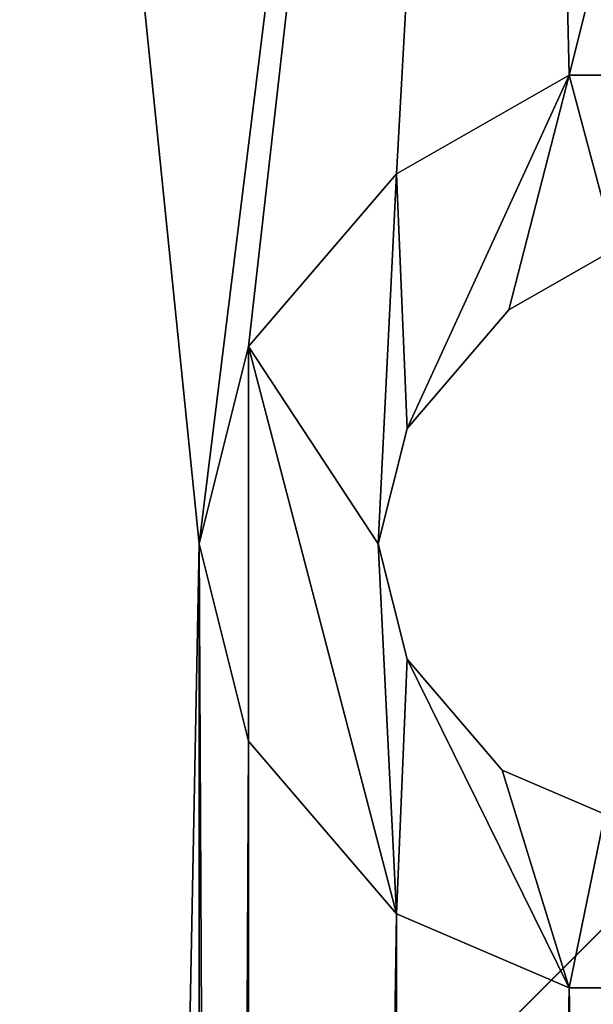
# Model space of a CAD drawing. Extents: x 0 to 750, y 0 to 750.
# Drawn here: x 344 to 349, y 415 to 424 of the extents above; entities that cross this region are included whole.
import ezdxf

# ---------------------------------------------------------------- set-up
doc = ezdxf.new("R2010")
doc.units = 0
doc.header["$LTSCALE"] = 25.4
doc.layers.get('0').update_dxf_attribs({"color": 13, "linetype": 'CONTINUOUS'})
doc.layers.add('VRSTVA_1', color=7, linetype='CONTINUOUS')

msp = doc.modelspace()

# ---------------------------------------------------------------- linework, layer by layer
at = {"color": 7}
for p, q in [((348.7215, 421.7199, 347.66), (347.8021, 421.1945, 347.66)), ((348.7215, 421.7199, 349.66), (347.8021, 421.1945, 349.66)), ((348.7215, 421.7199, 349.66), (347.8021, 421.1945, 349.66)), ((347.8021, 421.1945, 347.66), (346.9239, 420.1699, 347.66)), ((347.8021, 421.1945, 349.66), (346.9239, 420.1699, 349.66)), ((347.8021, 421.1945, 349.66), (346.9239, 420.1699, 349.66)), ((346.9239, 420.1699, 347.66), (346.6748, 419.1735, 347.66)), ((346.9239, 420.1699, 349.66), (346.6748, 419.1735, 349.66)), ((346.9239, 420.1699, 349.66), (346.6748, 419.1735, 349.66)), ((346.6748, 419.1735, 347.66), (346.9239, 418.1771, 347.66)), ((346.6748, 419.1735, 349.66), (346.9239, 418.1771, 349.66)), ((346.6748, 419.1735, 349.66), (346.9239, 418.1771, 349.66)), ((346.9239, 418.1771, 347.66), (347.7441, 417.2201, 347.66)), ((346.9239, 418.1771, 349.66), (347.7441, 417.2201, 349.66)), ((346.9239, 418.1771, 349.66), (347.7441, 417.2201, 349.66)), ((347.7441, 417.2201, 347.66), (348.631, 416.84, 347.66)), ((347.7441, 417.2201, 349.66), (348.631, 416.84, 349.66)), ((347.7441, 417.2201, 349.66), (348.631, 416.84, 349.66))]:
    msp.add_line(p, q, dxfattribs=at)
at = {"color": 9}
for p, q in [((347.8021, 421.1945, 347.66), (347.8021, 421.1945, 349.66)), ((347.8021, 421.1945, 347.66), (347.8021, 421.1945, 349.66)), ((346.9239, 420.1699, 347.66), (346.9239, 420.1699, 349.66)), ((346.9239, 420.1699, 347.66), (346.9239, 420.1699, 349.66)), ((346.6748, 419.1735, 347.66), (346.6748, 419.1735, 349.66)), ((346.6748, 419.1735, 347.66), (346.6748, 419.1735, 349.66)), ((346.9239, 418.1771, 347.66), (346.9239, 418.1771, 349.66)), ((346.9239, 418.1771, 347.66), (346.9239, 418.1771, 349.66)), ((347.7441, 417.2201, 347.66), (347.7441, 417.2201, 349.66)), ((347.7441, 417.2201, 347.66), (347.7441, 417.2201, 349.66))]:
    msp.add_line(p, q, dxfattribs=at)
at = {"color": 253}
msp.add_line((352.6505, 419.8891, 346.1935), (330.2352, 397.4736, 346.1978), dxfattribs=at)
msp.add_line((352.6505, 419.8891, 346.1935), (330.2352, 397.4736, 346.1978), dxfattribs=at)
at = {"layer": 'VRSTVA_1', "color": 7}
for p, q in [((346.8323, 422.368, 347.66), (348.3231, 423.2199, 347.66)), ((346.8323, 422.368, 347.66), (348.3231, 423.2199, 347.66)), ((346.8323, 422.368, 349.66), (348.3231, 423.2199, 349.66)), ((346.8323, 422.368, 360.66), (348.3231, 423.2199, 360.66)), ((346.8323, 422.368, 360.66), (348.3231, 423.2199, 360.66)), ((346.8323, 422.368, 349.66), (348.3231, 423.2199, 349.66)), ((346.8323, 422.368, 349.66), (348.3231, 423.2199, 349.66)), ((348.3231, 423.2199, 347.66), (350.0269, 423.2199, 347.66)), ((348.3231, 423.2199, 347.66), (350.0269, 423.2199, 347.66)), ((348.3231, 423.2199, 349.66), (350.0269, 423.2199, 349.66)), ((348.3231, 423.2199, 360.66), (350.0269, 423.2199, 360.66)), ((348.3231, 423.2199, 349.66), (350.0269, 423.2199, 349.66)), ((348.3231, 423.2199, 360.66), (350.0269, 423.2199, 360.66)), ((348.3231, 423.2199, 349.66), (350.0269, 423.2199, 349.66)), ((345.5545, 420.8772, 347.66), (346.8323, 422.368, 347.66)), ((345.5545, 420.8772, 347.66), (346.8323, 422.368, 347.66)), ((345.5545, 420.8772, 349.66), (346.8323, 422.368, 349.66)), ((345.5545, 420.8772, 360.66), (346.8323, 422.368, 360.66)), ((345.5545, 420.8772, 349.66), (346.8323, 422.368, 349.66)), ((345.5545, 420.8772, 360.66), (346.8323, 422.368, 360.66)), ((345.5545, 420.8772, 349.66), (346.8323, 422.368, 349.66)), ((345.1286, 419.1735, 347.66), (345.5545, 420.8772, 347.66)), ((345.1286, 419.1735, 347.66), (345.5545, 420.8772, 347.66)), ((345.1286, 419.1735, 349.66), (345.5545, 420.8772, 349.66)), ((345.1286, 419.1735, 360.66), (345.5545, 420.8772, 360.66)), ((345.1286, 419.1735, 349.66), (345.5545, 420.8772, 349.66)), ((345.1286, 419.1735, 360.66), (345.5545, 420.8772, 360.66)), ((345.1286, 419.1735, 349.66), (345.5545, 420.8772, 349.66)), ((345.5545, 417.4697, 347.66), (345.1286, 419.1735, 347.66)), ((345.5545, 417.4697, 347.66), (345.1286, 419.1735, 347.66)), ((345.5545, 417.4697, 349.66), (345.1286, 419.1735, 349.66)), ((345.5545, 417.4697, 360.66), (345.1286, 419.1735, 360.66)), ((345.5545, 417.4697, 349.66), (345.1286, 419.1735, 349.66)), ((345.5545, 417.4697, 360.66), (345.1286, 419.1735, 360.66)), ((345.5545, 417.4697, 349.66), (345.1286, 419.1735, 349.66)), ((346.8323, 415.9789, 347.66), (345.5545, 417.4697, 347.66)), ((346.8323, 415.9789, 347.66), (345.5545, 417.4697, 347.66)), ((346.8323, 415.9789, 349.66), (345.5545, 417.4697, 349.66)), ((346.8323, 415.9789, 360.66), (345.5545, 417.4697, 360.66)), ((346.8323, 415.9789, 349.66), (345.5545, 417.4697, 349.66)), ((346.8323, 415.9789, 360.66), (345.5545, 417.4697, 360.66)), ((346.8323, 415.9789, 349.66), (345.5545, 417.4697, 349.66)), ((348.3231, 415.34, 347.66), (346.8323, 415.9789, 347.66)), ((348.3231, 415.34, 347.66), (346.8323, 415.9789, 347.66)), ((348.3231, 415.34, 349.66), (346.8323, 415.9789, 349.66)), ((348.3231, 415.34, 360.66), (346.8323, 415.9789, 360.66)), ((348.3231, 415.34, 349.66), (346.8323, 415.9789, 349.66)), ((348.3231, 415.34, 360.66), (346.8323, 415.9789, 360.66)), ((348.3231, 415.34, 349.66), (346.8323, 415.9789, 349.66)), ((350.0269, 415.34, 347.66), (348.3231, 415.34, 347.66)), ((350.0269, 415.34, 347.66), (348.3231, 415.34, 347.66)), ((350.0269, 415.34, 349.66), (348.3231, 415.34, 349.66)), ((350.0269, 415.34, 360.66), (348.3231, 415.34, 360.66)), ((350.0269, 415.34, 349.66), (348.3231, 415.34, 349.66)), ((350.0269, 415.34, 360.66), (348.3231, 415.34, 360.66)), ((350.0269, 415.34, 349.66), (348.3231, 415.34, 349.66))]:
    msp.add_line(p, q, dxfattribs=at)
at = {"layer": 'VRSTVA_1', "color": 9}
for p, q in [((348.3231, 423.2199, 347.66), (348.3231, 423.2199, 349.66)), ((348.3231, 423.2199, 347.66), (348.3231, 423.2199, 349.66)), ((348.3231, 423.2199, 349.66), (348.3231, 423.2199, 360.66)), ((348.3231, 423.2199, 349.66), (348.3231, 423.2199, 360.66)), ((346.8323, 422.368, 347.66), (346.8323, 422.368, 349.66)), ((346.8323, 422.368, 347.66), (346.8323, 422.368, 349.66)), ((346.8323, 422.368, 349.66), (346.8323, 422.368, 360.66)), ((346.8323, 422.368, 349.66), (346.8323, 422.368, 360.66)), ((345.5545, 420.8772, 347.66), (345.5545, 420.8772, 349.66)), ((345.5545, 420.8772, 347.66), (345.5545, 420.8772, 349.66)), ((345.5545, 420.8772, 349.66), (345.5545, 420.8772, 360.66)), ((345.5545, 420.8772, 349.66), (345.5545, 420.8772, 360.66)), ((345.1286, 419.1735, 347.66), (345.1286, 419.1735, 349.66)), ((345.1286, 419.1735, 347.66), (345.1286, 419.1735, 349.66)), ((345.1286, 419.1735, 349.66), (345.1286, 419.1735, 360.66)), ((345.1286, 419.1735, 349.66), (345.1286, 419.1735, 360.66)), ((345.5545, 417.4697, 347.66), (345.5545, 417.4697, 349.66)), ((345.5545, 417.4697, 347.66), (345.5545, 417.4697, 349.66)), ((345.5545, 417.4697, 349.66), (345.5545, 417.4697, 360.66)), ((345.5545, 417.4697, 349.66), (345.5545, 417.4697, 360.66)), ((346.8323, 415.9789, 347.66), (346.8323, 415.9789, 349.66)), ((346.8323, 415.9789, 347.66), (346.8323, 415.9789, 349.66)), ((346.8323, 415.9789, 349.66), (346.8323, 415.9789, 360.66)), ((346.8323, 415.9789, 349.66), (346.8323, 415.9789, 360.66)), ((348.3231, 415.34, 347.66), (348.3231, 415.34, 349.66)), ((348.3231, 415.34, 347.66), (348.3231, 415.34, 349.66)), ((348.3231, 415.34, 349.66), (348.3231, 415.34, 360.66)), ((348.3231, 415.34, 349.66), (348.3231, 415.34, 360.66))]:
    msp.add_line(p, q, dxfattribs=at)

# ---------------------------------------------------------------- meshes
at = {"color": 253}
mesh = msp.add_polyface(dxfattribs=at)
corners = [(352.6821, 442.2711, 342.395), (330.3709, 442.165, 338.6128), (352.6505, 419.8891, 346.1935)]
mesh.append_faces([[corners[k] for k in face] for face in [(0, 1, 2)]], dxfattribs={"color": 253})
mesh = msp.add_polyface(dxfattribs=at)
corners = [(352.6505, 419.8891, 346.1935), (330.3709, 442.165, 338.6128), (330.2352, 397.4736, 346.1978)]
mesh.append_faces([[corners[k] for k in face] for face in [(0, 1, 2)]], dxfattribs={"color": 253})
at = {"color": 9}
mesh = msp.add_polyface(dxfattribs=at)
corners = [(345.5545, 417.4697, 347.66), (345.1286, 330.365, 347.66), (345.1286, 419.1735, 347.66), (345.5545, 332.0688, 347.66), (346.8323, 415.9789, 347.66), (346.8323, 333.5596, 347.66), (348.3231, 415.34, 347.66), (348.3231, 334.1985, 347.66), (350.0269, 334.1985, 347.66), (350.0269, 415.34, 347.66), (351.7307, 333.5596, 347.66), (351.7307, 415.9789, 347.66), (352.7955, 332.0688, 347.66), (352.7955, 417.4697, 347.66), (353.2214, 419.1735, 347.66), (353.2214, 330.365, 347.66), (324.0446, 418.1086, 347.66), (323.6186, 407.886, 347.66), (323.4057, 412.9973, 347.66), (323.6186, 341.6525, 347.66), (324.0446, 331.4299, 347.66), (325.3224, 326.7445, 347.66), (325.3224, 422.794, 347.66), (327.6651, 427.4793, 347.66), (327.6651, 322.0592, 347.66), (330.6466, 318.0128, 347.66), (330.6466, 431.5257, 347.66), (334.2671, 435.1462, 347.66), (334.2671, 314.3923, 347.66), (338.3135, 437.9148, 347.66), (338.3135, 311.6237, 347.66), (342.9989, 440.0445, 347.66), (342.9989, 309.494, 347.66), (347.8972, 441.5353, 347.66), (345.5545, 420.8772, 347.66), (346.8323, 422.368, 347.66), (348.3231, 423.2199, 347.66), (353.0085, 441.9612, 347.66), (350.0269, 423.2199, 347.66), (351.7307, 422.368, 347.66), (352.7955, 420.8772, 347.66), (357.9068, 441.7483, 347.66), (371.7498, 435.7851, 347.66), (367.9164, 374.8758, 347.66), (367.4904, 438.5537, 347.66), (368.3423, 377.2184, 347.66), (369.4071, 379.3481, 347.66), (371.3239, 380.8389, 347.66), (373.6666, 381.6908, 347.66), (373.8795, 434.9332, 347.66), (376.2222, 381.6908, 347.66), (376.0092, 434.9332, 347.66), (377.9259, 435.7851, 347.66), (378.3519, 380.8389, 347.66), (382.1853, 438.5537, 347.66), (380.2686, 379.3481, 347.66), (381.5464, 377.2184, 347.66), (381.9724, 374.8758, 347.66), (323.4057, 336.5412, 347.66), (302.3216, 379.774, 347.66), (302.3216, 369.7645, 347.66), (301.8957, 374.8758, 347.66), (303.5995, 384.6723, 347.66), (303.5995, 364.8661, 347.66), (305.0903, 388.0799, 347.66), (305.0903, 361.4587, 347.66), (305.7292, 360.1808, 347.66), (305.7292, 389.3577, 347.66), (308.4978, 393.6171, 347.66), (308.4978, 355.9214, 347.66), (311.9053, 352.3009, 347.66), (311.9053, 397.2375, 347.66), (315.9517, 349.3193, 347.66), (315.9517, 400.2192, 347.66), (320.4241, 346.9767, 347.66), (320.4241, 402.5618, 347.66), (322.3408, 403.8396, 347.66), (322.3408, 345.6989, 347.66), (323.4057, 405.7564, 347.66), (323.4057, 343.7821, 347.66), (426.4831, 412.9973, 347.66), (426.2701, 407.886, 347.66), (425.8442, 418.1086, 347.66), (347.8972, 308.0032, 347.66), (345.5545, 328.6613, 347.66), (346.8323, 327.1705, 347.66), (348.3231, 326.3186, 347.66), (353.0085, 307.5773, 347.66), (350.0269, 326.3186, 347.66), (351.7307, 327.1705, 347.66), (352.7955, 328.6613, 347.66), (357.9068, 307.7902, 347.66), (361.5273, 440.8964, 347.66), (361.5273, 308.6421, 347.66), (362.8051, 440.4705, 347.66), (362.8051, 309.068, 347.66), (367.4904, 310.9848, 347.66), (371.7498, 313.7534, 347.66), (368.3423, 372.3201, 347.66), (369.4071, 370.1904, 347.66), (371.3239, 368.6996, 347.66), (373.6666, 367.8477, 347.66), (373.8795, 314.6052, 347.66), (376.2222, 367.8477, 347.66), (376.0092, 314.6052, 347.66), (377.9259, 313.7534, 347.66), (378.3519, 368.6996, 347.66), (382.1853, 310.9848, 347.66), (380.2686, 370.1904, 347.66), (381.5464, 372.3201, 347.66), (386.8707, 440.4705, 347.66), (386.8707, 309.068, 347.66), (388.3615, 440.8964, 347.66), (388.3615, 308.6421, 347.66), (391.769, 307.7902, 347.66), (391.769, 441.7483, 347.66), (396.8803, 441.9612, 347.66), (396.8803, 307.5773, 347.66), (401.9915, 441.5353, 347.66), (401.9915, 308.0032, 347.66), (406.8898, 309.494, 347.66), (406.8898, 440.0445, 347.66), (411.3622, 311.6237, 347.66), (411.3622, 437.9148, 347.66), (415.6216, 435.1462, 347.66), (415.6216, 314.3923, 347.66), (419.2421, 318.0128, 347.66), (419.2421, 431.5257, 347.66), (422.2237, 427.4793, 347.66), (422.2237, 374.8758, 347.66), (422.6496, 376.5795, 347.66), (424.3534, 422.794, 347.66), (423.7145, 377.8573, 347.66), (425.4182, 378.7092, 347.66), (427.122, 378.7092, 347.66), (426.4831, 405.7564, 347.66), (427.5479, 403.8396, 347.66), (428.8257, 377.8573, 347.66), (429.2517, 402.5618, 347.66), (429.8906, 376.5795, 347.66), (433.7241, 400.2192, 347.66), (430.3165, 374.8758, 347.66), (433.7241, 349.3193, 347.66), (437.7705, 352.3009, 347.66), (437.7705, 397.2375, 347.66), (441.178, 355.9214, 347.66), (441.178, 393.6171, 347.66), (444.1596, 360.1808, 347.66), (444.1596, 389.3577, 347.66), (444.7985, 361.4587, 347.66), (444.7985, 388.0799, 347.66), (446.0763, 364.8661, 347.66), (446.0763, 384.6723, 347.66), (447.3541, 379.774, 347.66), (447.3541, 369.7645, 347.66), (447.7801, 374.8758, 347.66), (422.2237, 322.0592, 347.66), (422.6496, 372.959, 347.66), (424.3534, 326.7445, 347.66), (423.7145, 371.6812, 347.66), (425.4182, 370.8293, 347.66), (425.8442, 331.4299, 347.66), (427.122, 370.8293, 347.66), (426.2701, 341.6525, 347.66), (426.4831, 343.7821, 347.66), (427.5479, 345.6989, 347.66), (428.8257, 371.6812, 347.66), (429.2517, 346.9767, 347.66), (429.8906, 372.959, 347.66), (426.4831, 336.5412, 347.66)]
mesh.append_faces([[corners[k] for k in face] for face in [(16, 17, 18), (59, 60, 61), (154, 153, 155)]], dxfattribs={"vtx0": -1, "color": 9})
mesh.append_faces([[corners[k] for k in face] for face in [(0, 1, 2), (1, 0, 3), (3, 4, 5), (5, 6, 7), (7, 6, 8), (8, 9, 10), (10, 11, 12), (12, 14, 15), (20, 16, 21), (21, 23, 24), (24, 23, 25), (25, 27, 28), (28, 29, 30), (30, 31, 32), (2, 33, 34), (34, 33, 35), (35, 33, 36), (36, 37, 38), (38, 37, 39), (39, 37, 40), (40, 37, 14), (42, 43, 44), (43, 42, 45), (45, 42, 46), (46, 42, 47), (47, 42, 48), (48, 49, 50), (50, 52, 53), (53, 54, 55), (55, 54, 56), (56, 54, 57), (60, 62, 63), (63, 64, 65), (65, 64, 66), (66, 68, 69), (69, 68, 70), (70, 71, 72), (72, 73, 74), (74, 76, 77), (77, 78, 79), (79, 17, 19), (32, 1, 83), (83, 86, 87), (87, 15, 91), (91, 92, 93), (93, 94, 95), (95, 44, 96), (96, 43, 97), (97, 101, 102), (102, 103, 104), (104, 103, 105), (105, 106, 107), (107, 110, 111), (111, 112, 113), (113, 112, 114), (114, 116, 117), (117, 118, 119), (119, 118, 120), (120, 121, 122), (122, 124, 125), (125, 124, 126), (129, 128, 130), (130, 131, 132), (132, 131, 133), (133, 82, 134), (134, 136, 137), (137, 138, 139), (139, 140, 141), (142, 140, 143), (143, 144, 145), (145, 146, 147), (147, 148, 149), (149, 150, 151), (151, 153, 154), (156, 157, 158), (158, 160, 161), (163, 162, 164), (164, 162, 165), (165, 166, 167), (167, 168, 142)]], dxfattribs={"vtx0": -1, "vtx1": -1, "color": 9})
mesh.append_faces([[corners[k] for k in face] for face in [(17, 16, 19), (19, 16, 20), (32, 31, 2), (1, 32, 2), (91, 15, 14), (91, 14, 41), (96, 44, 43), (107, 57, 54), (126, 128, 129), (134, 82, 81), (141, 140, 142), (161, 162, 163)]], dxfattribs={"vtx0": -1, "vtx1": -1, "vtx2": -1, "color": 9})
mesh.append_faces([[corners[k] for k in face] for face in [(3, 0, 4), (5, 4, 6), (8, 6, 9), (10, 9, 11), (12, 11, 13), (12, 13, 14), (21, 16, 22), (21, 22, 23), (25, 23, 26), (25, 26, 27), (28, 27, 29), (30, 29, 31), (2, 31, 33), (36, 33, 37), (14, 37, 41), (48, 42, 49), (50, 49, 51), (50, 51, 52), (53, 52, 54), (60, 59, 62), (63, 62, 64), (66, 64, 67), (66, 67, 68), (70, 68, 71), (72, 71, 73), (74, 73, 75), (74, 75, 76), (77, 76, 78), (79, 78, 17), (83, 1, 84), (83, 84, 85), (83, 85, 86), (87, 86, 88), (87, 88, 89), (87, 89, 90), (87, 90, 15), (91, 41, 92), (93, 92, 94), (95, 94, 44), (97, 43, 98), (97, 98, 99), (97, 99, 100), (97, 100, 101), (102, 101, 103), (105, 103, 106), (107, 106, 108), (107, 108, 109), (107, 109, 57), (107, 54, 110), (111, 110, 112), (114, 112, 115), (114, 115, 116), (117, 116, 118), (120, 118, 121), (122, 121, 123), (122, 123, 124), (126, 124, 127), (126, 127, 128), (130, 128, 131), (133, 131, 82), (134, 81, 135), (134, 135, 136), (137, 136, 138), (139, 138, 140), (143, 140, 144), (145, 144, 146), (147, 146, 148), (149, 148, 150), (151, 150, 152), (151, 152, 153), (129, 156, 126), (156, 129, 157), (158, 157, 159), (158, 159, 160), (161, 160, 162), (165, 162, 166), (167, 166, 168), (142, 168, 141)]], dxfattribs={"vtx0": -1, "vtx2": -1, "color": 9})
mesh.append_faces([[corners[k] for k in face] for face in [(80, 81, 82), (169, 161, 163)]], dxfattribs={"vtx1": -1, "color": 9})
mesh.append_faces([[corners[k] for k in face] for face in [(20, 58, 19)]], dxfattribs={"vtx2": -1, "color": 9})
mesh = msp.add_polyface(dxfattribs=at)
corners = [(345.5545, 332.0688, 360.66), (345.1286, 419.1735, 360.66), (345.1286, 330.365, 360.66), (345.5545, 417.4697, 360.66), (346.8323, 415.9789, 360.66), (346.8323, 333.5596, 360.66), (348.3231, 415.34, 360.66), (348.3231, 334.1985, 360.66), (350.0269, 334.1985, 360.66), (350.0269, 415.34, 360.66), (351.7307, 333.5596, 360.66), (351.7307, 415.9789, 360.66), (352.7955, 332.0688, 360.66), (352.7955, 417.4697, 360.66), (353.2214, 419.1735, 360.66), (353.2214, 330.365, 360.66), (323.6186, 407.886, 360.66), (324.0446, 418.1086, 360.66), (323.4057, 412.9973, 360.66), (324.0446, 331.4299, 360.66), (325.3224, 326.7445, 360.66), (325.3224, 422.794, 360.66), (327.6651, 427.4793, 360.66), (327.6651, 322.0592, 360.66), (330.6466, 318.0128, 360.66), (330.6466, 431.5257, 360.66), (334.2671, 435.1462, 360.66), (334.2671, 314.3923, 360.66), (338.3135, 311.6237, 360.66), (338.3135, 437.9148, 360.66), (342.9989, 440.0445, 360.66), (342.9989, 309.494, 360.66), (347.8972, 308.0032, 360.66), (345.5545, 328.6613, 360.66), (346.8323, 327.1705, 360.66), (348.3231, 326.3186, 360.66), (353.0085, 307.5773, 360.66), (350.0269, 326.3186, 360.66), (351.7307, 327.1705, 360.66), (352.7955, 328.6613, 360.66), (357.9068, 307.7902, 360.66), (347.8972, 441.5353, 360.66), (345.5545, 420.8772, 360.66), (346.8323, 422.368, 360.66), (348.3231, 423.2199, 360.66), (353.0085, 441.9612, 360.66), (350.0269, 423.2199, 360.66), (351.7307, 422.368, 360.66), (352.7955, 420.8772, 360.66), (357.9068, 441.7483, 360.66), (361.5273, 308.6421, 360.66), (361.5273, 440.8964, 360.66), (362.8051, 440.4705, 360.66), (362.8051, 309.068, 360.66), (367.4904, 310.9848, 360.66), (367.4904, 438.5537, 360.66), (367.9164, 374.8758, 360.66), (371.7498, 435.7851, 360.66), (368.3423, 377.2184, 360.66), (369.4071, 379.3481, 360.66), (371.3239, 380.8389, 360.66), (373.6666, 381.6908, 360.66), (373.8795, 434.9332, 360.66), (376.2222, 381.6908, 360.66), (376.0092, 434.9332, 360.66), (377.9259, 435.7851, 360.66), (378.3519, 380.8389, 360.66), (382.1853, 438.5537, 360.66), (380.2686, 379.3481, 360.66), (381.5464, 377.2184, 360.66), (381.9724, 374.8758, 360.66), (323.6186, 341.6525, 360.66), (323.4057, 336.5412, 360.66), (302.3216, 369.7645, 360.66), (302.3216, 379.774, 360.66), (301.8957, 374.8758, 360.66), (303.5995, 384.6723, 360.66), (303.5995, 364.8661, 360.66), (305.0903, 388.0799, 360.66), (305.0903, 361.4587, 360.66), (305.7292, 389.3577, 360.66), (305.7292, 360.1808, 360.66), (308.4978, 393.6171, 360.66), (308.4978, 355.9214, 360.66), (311.9053, 352.3009, 360.66), (311.9053, 397.2375, 360.66), (315.9517, 349.3193, 360.66), (315.9517, 400.2192, 360.66), (320.4241, 346.9767, 360.66), (320.4241, 402.5618, 360.66), (322.3408, 345.6989, 360.66), (322.3408, 403.8396, 360.66), (323.4057, 405.7564, 360.66), (323.4057, 343.7821, 360.66), (426.4831, 336.5412, 360.66), (426.2701, 341.6525, 360.66), (425.8442, 331.4299, 360.66), (422.2237, 322.0592, 360.66), (422.2237, 374.8758, 360.66), (419.2421, 318.0128, 360.66), (422.6496, 372.959, 360.66), (424.3534, 326.7445, 360.66), (423.7145, 371.6812, 360.66), (425.4182, 370.8293, 360.66), (427.122, 370.8293, 360.66), (426.4831, 343.7821, 360.66), (427.5479, 345.6989, 360.66), (428.8257, 371.6812, 360.66), (429.2517, 346.9767, 360.66), (429.8906, 372.959, 360.66), (433.7241, 349.3193, 360.66), (430.3165, 374.8758, 360.66), (371.7498, 313.7534, 360.66), (368.3423, 372.3201, 360.66), (369.4071, 370.1904, 360.66), (371.3239, 368.6996, 360.66), (373.6666, 367.8477, 360.66), (373.8795, 314.6052, 360.66), (376.2222, 367.8477, 360.66), (376.0092, 314.6052, 360.66), (377.9259, 313.7534, 360.66), (378.3519, 368.6996, 360.66), (382.1853, 310.9848, 360.66), (380.2686, 370.1904, 360.66), (381.5464, 372.3201, 360.66), (386.8707, 440.4705, 360.66), (386.8707, 309.068, 360.66), (388.3615, 308.6421, 360.66), (388.3615, 440.8964, 360.66), (391.769, 441.7483, 360.66), (391.769, 307.7902, 360.66), (396.8803, 307.5773, 360.66), (396.8803, 441.9612, 360.66), (401.9915, 441.5353, 360.66), (401.9915, 308.0032, 360.66), (406.8898, 309.494, 360.66), (406.8898, 440.0445, 360.66), (411.3622, 437.9148, 360.66), (411.3622, 311.6237, 360.66), (415.6216, 435.1462, 360.66), (415.6216, 314.3923, 360.66), (419.2421, 431.5257, 360.66), (422.2237, 427.4793, 360.66), (422.6496, 376.5795, 360.66), (424.3534, 422.794, 360.66), (423.7145, 377.8573, 360.66), (425.4182, 378.7092, 360.66), (425.8442, 418.1086, 360.66), (427.122, 378.7092, 360.66), (426.2701, 407.886, 360.66), (426.4831, 405.7564, 360.66), (427.5479, 403.8396, 360.66), (428.8257, 377.8573, 360.66), (429.2517, 402.5618, 360.66), (429.8906, 376.5795, 360.66), (433.7241, 400.2192, 360.66), (437.7705, 352.3009, 360.66), (437.7705, 397.2375, 360.66), (441.178, 355.9214, 360.66), (441.178, 393.6171, 360.66), (444.1596, 360.1808, 360.66), (444.1596, 389.3577, 360.66), (444.7985, 361.4587, 360.66), (444.7985, 388.0799, 360.66), (446.0763, 384.6723, 360.66), (446.0763, 364.8661, 360.66), (447.3541, 379.774, 360.66), (447.3541, 369.7645, 360.66), (447.7801, 374.8758, 360.66), (426.4831, 412.9973, 360.66)]
mesh.append_faces([[corners[k] for k in face] for face in [(16, 17, 18), (19, 71, 72), (73, 74, 75), (166, 167, 168)]], dxfattribs={"vtx0": -1, "color": 9})
mesh.append_faces([[corners[k] for k in face] for face in [(0, 1, 2), (1, 0, 3), (3, 0, 4), (4, 5, 6), (6, 8, 9), (9, 10, 11), (11, 12, 13), (13, 12, 14), (17, 20, 21), (21, 20, 22), (22, 24, 25), (25, 24, 26), (26, 28, 29), (29, 28, 30), (2, 32, 33), (33, 32, 34), (34, 32, 35), (35, 36, 37), (37, 36, 38), (38, 36, 39), (39, 36, 15), (30, 1, 41), (41, 44, 45), (45, 14, 49), (49, 50, 51), (51, 50, 52), (52, 54, 55), (55, 56, 57), (57, 61, 62), (62, 63, 64), (64, 63, 65), (65, 66, 67), (74, 73, 76), (76, 77, 78), (78, 79, 80), (80, 81, 82), (82, 84, 85), (85, 86, 87), (87, 88, 89), (89, 90, 91), (91, 90, 92), (92, 71, 16), (97, 98, 99), (98, 97, 100), (100, 101, 102), (102, 101, 103), (103, 96, 104), (104, 106, 107), (107, 108, 109), (109, 110, 111), (112, 56, 54), (56, 112, 113), (113, 112, 114), (114, 112, 115), (115, 112, 116), (116, 117, 118), (118, 120, 121), (121, 122, 123), (123, 122, 124), (124, 122, 70), (67, 122, 125), (125, 127, 128), (128, 127, 129), (129, 131, 132), (132, 131, 133), (133, 135, 136), (136, 135, 137), (137, 138, 139), (139, 99, 141), (141, 99, 142), (142, 143, 144), (144, 146, 147), (149, 148, 150), (150, 148, 151), (151, 152, 153), (153, 154, 155), (155, 156, 157), (157, 158, 159), (159, 160, 161), (161, 162, 163), (163, 162, 164), (164, 165, 166)]], dxfattribs={"vtx0": -1, "vtx1": -1, "color": 9})
mesh.append_faces([[corners[k] for k in face] for face in [(17, 16, 19), (30, 31, 2), (1, 30, 2), (49, 14, 15), (49, 15, 40), (55, 54, 56), (71, 19, 16), (104, 96, 95), (70, 122, 67), (142, 99, 98), (147, 148, 149), (155, 111, 110)]], dxfattribs={"vtx0": -1, "vtx1": -1, "vtx2": -1, "color": 9})
mesh.append_faces([[corners[k] for k in face] for face in [(4, 0, 5), (6, 5, 7), (6, 7, 8), (9, 8, 10), (11, 10, 12), (14, 12, 15), (17, 19, 20), (22, 20, 23), (22, 23, 24), (26, 24, 27), (26, 27, 28), (30, 28, 31), (2, 31, 32), (35, 32, 36), (15, 36, 40), (41, 1, 42), (41, 42, 43), (41, 43, 44), (45, 44, 46), (45, 46, 47), (45, 47, 48), (45, 48, 14), (49, 40, 50), (52, 50, 53), (52, 53, 54), (57, 56, 58), (57, 58, 59), (57, 59, 60), (57, 60, 61), (62, 61, 63), (65, 63, 66), (67, 66, 68), (67, 68, 69), (67, 69, 70), (76, 73, 77), (78, 77, 79), (80, 79, 81), (82, 81, 83), (82, 83, 84), (85, 84, 86), (87, 86, 88), (89, 88, 90), (92, 90, 93), (92, 93, 71), (100, 97, 101), (103, 101, 96), (104, 95, 105), (104, 105, 106), (107, 106, 108), (109, 108, 110), (116, 112, 117), (118, 117, 119), (118, 119, 120), (121, 120, 122), (125, 122, 126), (125, 126, 127), (129, 127, 130), (129, 130, 131), (133, 131, 134), (133, 134, 135), (137, 135, 138), (139, 138, 140), (139, 140, 99), (142, 98, 143), (144, 143, 145), (144, 145, 146), (147, 146, 148), (151, 148, 152), (153, 152, 154), (155, 154, 111), (155, 110, 156), (157, 156, 158), (159, 158, 160), (161, 160, 162), (164, 162, 165), (166, 165, 167)]], dxfattribs={"vtx0": -1, "vtx2": -1, "color": 9})
mesh.append_faces([[corners[k] for k in face] for face in [(94, 95, 96), (169, 147, 149)]], dxfattribs={"vtx1": -1, "color": 9})
mesh = msp.add_polyface(dxfattribs=at)
corners = [(346.8323, 422.368, 349.66), (346.6748, 419.1735, 349.66), (345.5545, 420.8772, 349.66), (346.9239, 420.1699, 349.66), (348.3231, 423.2199, 349.66), (347.8021, 421.1945, 349.66), (348.7215, 421.7199, 349.66), (350.0269, 423.2199, 349.66), (349.6728, 421.7199, 349.66), (350.7266, 421.193, 349.66), (351.7307, 422.368, 349.66), (351.4094, 420.2371, 349.66), (351.6753, 419.1735, 349.66), (351.7307, 415.9789, 349.66), (352.7955, 417.4697, 349.66), (352.7955, 420.8772, 349.66), (353.2214, 419.1735, 349.66), (345.5545, 417.4697, 349.66), (345.1286, 419.1735, 349.66), (346.8323, 415.9789, 349.66), (346.9239, 418.1771, 349.66), (348.3231, 415.34, 349.66), (347.7441, 417.2201, 349.66), (348.631, 416.84, 349.66), (350.0269, 415.34, 349.66), (349.7549, 416.84, 349.66), (350.7758, 417.2229, 349.66), (351.4094, 418.1098, 349.66)]
mesh.append_faces([[corners[k] for k in face] for face in [(14, 15, 16), (2, 17, 18)]], dxfattribs={"vtx0": -1, "color": 9})
mesh.append_faces([[corners[k] for k in face] for face in [(0, 1, 2), (1, 0, 3), (3, 4, 5), (5, 4, 6), (6, 7, 8), (8, 7, 9), (9, 10, 11), (11, 10, 12), (13, 10, 14), (17, 2, 19), (19, 20, 21), (21, 23, 24), (24, 26, 13)]], dxfattribs={"vtx0": -1, "vtx1": -1, "color": 9})
mesh.append_faces([[corners[k] for k in face] for face in [(12, 10, 13), (19, 2, 1)]], dxfattribs={"vtx0": -1, "vtx1": -1, "vtx2": -1, "color": 9})
mesh.append_faces([[corners[k] for k in face] for face in [(3, 0, 4), (6, 4, 7), (9, 7, 10), (14, 10, 15), (19, 1, 20), (21, 20, 22), (21, 22, 23), (24, 23, 25), (24, 25, 26), (13, 26, 27), (13, 27, 12)]], dxfattribs={"vtx0": -1, "vtx2": -1, "color": 9})
mesh = msp.add_polyface(dxfattribs=at)
corners = [(348.3231, 423.2199, 349.66), (346.8323, 422.368, 347.66), (348.3231, 423.2199, 347.66), (346.8323, 422.368, 349.66)]
mesh.append_faces([[corners[k] for k in face] for face in [(0, 1, 2), (1, 0, 3)]], dxfattribs={"vtx0": -1, "color": 9})
mesh = msp.add_polyface(dxfattribs=at)
corners = [(348.3231, 423.2199, 360.66), (346.8323, 422.368, 349.66), (348.3231, 423.2199, 349.66), (346.8323, 422.368, 360.66)]
mesh.append_faces([[corners[k] for k in face] for face in [(0, 1, 2), (1, 0, 3)]], dxfattribs={"vtx0": -1, "color": 9})
mesh = msp.add_polyface(dxfattribs=at)
corners = [(350.0269, 423.2199, 349.66), (348.3231, 423.2199, 347.66), (350.0269, 423.2199, 347.66), (348.3231, 423.2199, 349.66)]
mesh.append_faces([[corners[k] for k in face] for face in [(0, 1, 2), (1, 0, 3)]], dxfattribs={"vtx0": -1, "color": 9})
mesh = msp.add_polyface(dxfattribs=at)
corners = [(350.0269, 423.2199, 360.66), (348.3231, 423.2199, 349.66), (350.0269, 423.2199, 349.66), (348.3231, 423.2199, 360.66)]
mesh.append_faces([[corners[k] for k in face] for face in [(0, 1, 2), (1, 0, 3)]], dxfattribs={"vtx0": -1, "color": 9})
mesh = msp.add_polyface(dxfattribs=at)
corners = [(346.8323, 422.368, 347.66), (345.5545, 420.8772, 349.66), (345.5545, 420.8772, 347.66), (346.8323, 422.368, 349.66)]
mesh.append_faces([[corners[k] for k in face] for face in [(0, 1, 2), (1, 0, 3)]], dxfattribs={"vtx0": -1, "color": 9})
mesh = msp.add_polyface(dxfattribs=at)
corners = [(345.5545, 420.8772, 349.66), (346.8323, 422.368, 360.66), (345.5545, 420.8772, 360.66), (346.8323, 422.368, 349.66)]
mesh.append_faces([[corners[k] for k in face] for face in [(0, 1, 2), (1, 0, 3)]], dxfattribs={"vtx0": -1, "color": 9})
mesh = msp.add_polyface(dxfattribs=at)
corners = [(347.8021, 421.1945, 347.66), (348.7215, 421.7199, 349.66), (348.7215, 421.7199, 347.66), (347.8021, 421.1945, 349.66)]
mesh.append_faces([[corners[k] for k in face] for face in [(0, 1, 2), (1, 0, 3)]], dxfattribs={"vtx0": -1, "color": 9})
mesh = msp.add_polyface(dxfattribs=at)
corners = [(347.8021, 421.1945, 349.66), (346.9239, 420.1699, 347.66), (346.9239, 420.1699, 349.66), (347.8021, 421.1945, 347.66)]
mesh.append_faces([[corners[k] for k in face] for face in [(0, 1, 2), (1, 0, 3)]], dxfattribs={"vtx0": -1, "color": 9})
mesh = msp.add_polyface(dxfattribs=at)
corners = [(345.5545, 420.8772, 347.66), (345.1286, 419.1735, 349.66), (345.1286, 419.1735, 347.66), (345.5545, 420.8772, 349.66)]
mesh.append_faces([[corners[k] for k in face] for face in [(0, 1, 2), (1, 0, 3)]], dxfattribs={"vtx0": -1, "color": 9})
mesh = msp.add_polyface(dxfattribs=at)
corners = [(345.1286, 419.1735, 349.66), (345.5545, 420.8772, 360.66), (345.1286, 419.1735, 360.66), (345.5545, 420.8772, 349.66)]
mesh.append_faces([[corners[k] for k in face] for face in [(0, 1, 2), (1, 0, 3)]], dxfattribs={"vtx0": -1, "color": 9})
mesh = msp.add_polyface(dxfattribs=at)
corners = [(346.9239, 420.1699, 349.66), (346.6748, 419.1735, 347.66), (346.6748, 419.1735, 349.66), (346.9239, 420.1699, 347.66)]
mesh.append_faces([[corners[k] for k in face] for face in [(0, 1, 2), (1, 0, 3)]], dxfattribs={"vtx0": -1, "color": 9})
at = {"color": 253}
mesh = msp.add_polyface(dxfattribs=at)
corners = [(352.6505, 419.8891, 346.1935), (330.2352, 397.4736, 346.1978), (352.6189, 397.5071, 349.9919)]
mesh.append_faces([[corners[k] for k in face] for face in [(0, 1, 2)]], dxfattribs={"color": 253})
at = {"color": 9}
mesh = msp.add_polyface(dxfattribs=at)
corners = [(345.1286, 419.1735, 347.66), (345.5545, 417.4697, 349.66), (345.5545, 417.4697, 347.66), (345.1286, 419.1735, 349.66)]
mesh.append_faces([[corners[k] for k in face] for face in [(0, 1, 2), (1, 0, 3)]], dxfattribs={"vtx0": -1, "color": 9})
mesh = msp.add_polyface(dxfattribs=at)
corners = [(345.1286, 419.1735, 349.66), (345.5545, 417.4697, 360.66), (345.5545, 417.4697, 349.66), (345.1286, 419.1735, 360.66)]
mesh.append_faces([[corners[k] for k in face] for face in [(0, 1, 2), (1, 0, 3)]], dxfattribs={"vtx0": -1, "color": 9})
mesh = msp.add_polyface(dxfattribs=at)
corners = [(346.9239, 418.1771, 349.66), (346.6748, 419.1735, 347.66), (346.9239, 418.1771, 347.66), (346.6748, 419.1735, 349.66)]
mesh.append_faces([[corners[k] for k in face] for face in [(0, 1, 2), (1, 0, 3)]], dxfattribs={"vtx0": -1, "color": 9})
mesh = msp.add_polyface(dxfattribs=at)
corners = [(346.9239, 418.1771, 349.66), (347.7441, 417.2201, 347.66), (347.7441, 417.2201, 349.66), (346.9239, 418.1771, 347.66)]
mesh.append_faces([[corners[k] for k in face] for face in [(0, 1, 2), (1, 0, 3)]], dxfattribs={"vtx0": -1, "color": 9})
mesh = msp.add_polyface(dxfattribs=at)
corners = [(345.5545, 417.4697, 347.66), (346.8323, 415.9789, 349.66), (346.8323, 415.9789, 347.66), (345.5545, 417.4697, 349.66)]
mesh.append_faces([[corners[k] for k in face] for face in [(0, 1, 2), (1, 0, 3)]], dxfattribs={"vtx0": -1, "color": 9})
mesh = msp.add_polyface(dxfattribs=at)
corners = [(346.8323, 415.9789, 349.66), (345.5545, 417.4697, 360.66), (346.8323, 415.9789, 360.66), (345.5545, 417.4697, 349.66)]
mesh.append_faces([[corners[k] for k in face] for face in [(0, 1, 2), (1, 0, 3)]], dxfattribs={"vtx0": -1, "color": 9})
mesh = msp.add_polyface(dxfattribs=at)
corners = [(348.631, 416.84, 349.66), (347.7441, 417.2201, 347.66), (348.631, 416.84, 347.66), (347.7441, 417.2201, 349.66)]
mesh.append_faces([[corners[k] for k in face] for face in [(0, 1, 2), (1, 0, 3)]], dxfattribs={"vtx0": -1, "color": 9})
mesh = msp.add_polyface(dxfattribs=at)
corners = [(346.8323, 415.9789, 349.66), (348.3231, 415.34, 347.66), (346.8323, 415.9789, 347.66), (348.3231, 415.34, 349.66)]
mesh.append_faces([[corners[k] for k in face] for face in [(0, 1, 2), (1, 0, 3)]], dxfattribs={"vtx0": -1, "color": 9})
mesh = msp.add_polyface(dxfattribs=at)
corners = [(346.8323, 415.9789, 360.66), (348.3231, 415.34, 349.66), (346.8323, 415.9789, 349.66), (348.3231, 415.34, 360.66)]
mesh.append_faces([[corners[k] for k in face] for face in [(0, 1, 2), (1, 0, 3)]], dxfattribs={"vtx0": -1, "color": 9})
mesh = msp.add_polyface(dxfattribs=at)
corners = [(348.3231, 415.34, 347.66), (350.0269, 415.34, 349.66), (350.0269, 415.34, 347.66), (348.3231, 415.34, 349.66)]
mesh.append_faces([[corners[k] for k in face] for face in [(0, 1, 2), (1, 0, 3)]], dxfattribs={"vtx0": -1, "color": 9})
mesh = msp.add_polyface(dxfattribs=at)
corners = [(348.3231, 415.34, 349.66), (350.0269, 415.34, 360.66), (350.0269, 415.34, 349.66), (348.3231, 415.34, 360.66)]
mesh.append_faces([[corners[k] for k in face] for face in [(0, 1, 2), (1, 0, 3)]], dxfattribs={"vtx0": -1, "color": 9})

doc.saveas('drawing.dxf')
